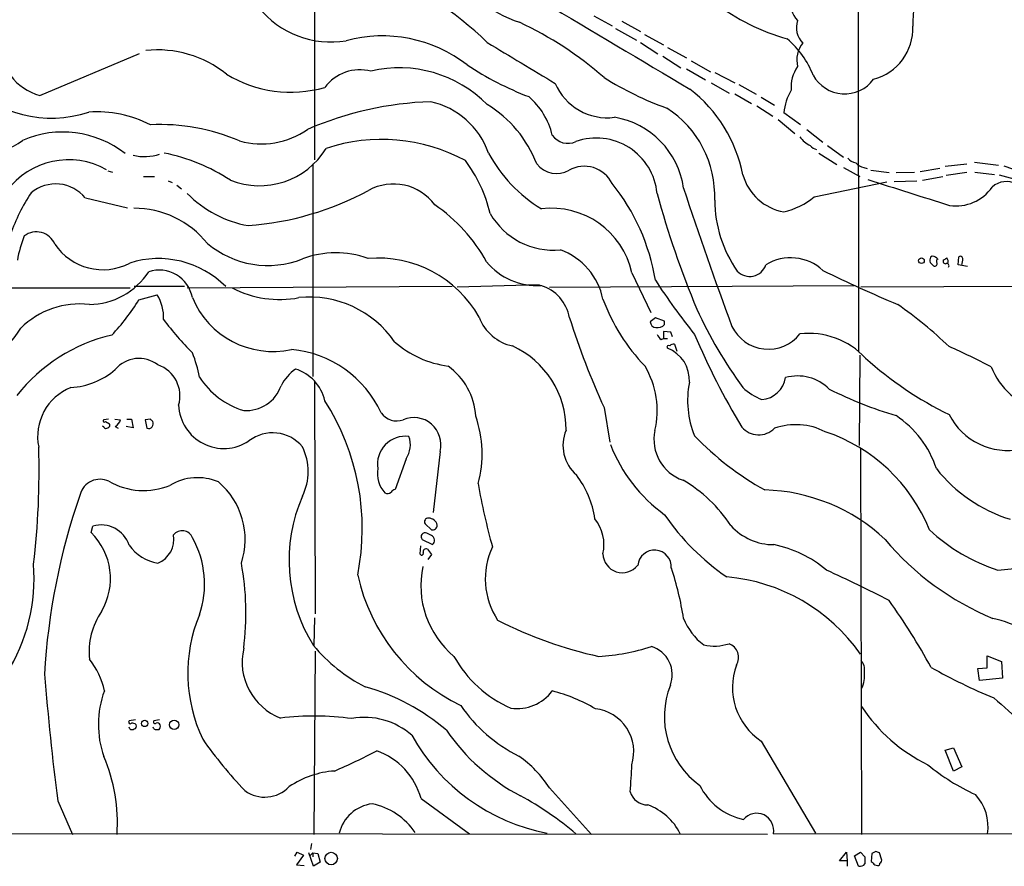
# Model space of a CAD drawing. Extents: x 12 to 1028, y 1175 to 1983.
# Drawn here: x 472 to 616, y 1175 to 1300 of the extents above; entities that cross this region are included whole.
import ezdxf

# ---------------------------------------------------------------- set-up
doc = ezdxf.new("R2010")
doc.units = 0
doc.header["$MEASUREMENT"] = 0
doc.layers.add('MAIN', color=5, linetype='CONTINUOUS')

msp = doc.modelspace()

# ---------------------------------------------------------------- linework, layer by layer
at = {"layer": 'MAIN'}
for p, q in [((594.9527, 1325.6828), (595.0373, 1250.6681)), ((515.0273, 1315.5228), (515.0273, 1278.9468)), ((556.0907, 1300.1134), (558.8, 1298.6741)), ((560.2393, 1299.3514), (562.9487, 1297.8274)), ((559.308, 1298.2508), (562.356, 1296.5574)), ((563.5413, 1297.4041), (566.3353, 1295.8801)), ((562.9487, 1296.2188), (565.4887, 1294.5254)), ((474.6413, 1288.4294), (489.2887, 1294.6101)), ((566.928, 1295.4568), (569.722, 1293.9328)), ((566.2507, 1294.1868), (568.8753, 1292.4934)), ((570.3993, 1293.5094), (573.278, 1291.9008)), ((569.722, 1292.3241), (572.516, 1290.7154)), ((573.8707, 1291.8161), (576.834, 1290.2921)), ((573.3627, 1290.2921), (575.9873, 1288.7681)), ((577.4267, 1290.0381), (579.9667, 1288.5988)), ((576.834, 1288.6834), (579.2893, 1287.2441)), ((580.7287, 1288.1754), (582.676, 1286.9901)), ((580.0513, 1286.9054), (582.422, 1285.3814)), ((586.486, 1284.1114), (584.0307, 1285.8894)), ((583.184, 1284.8734), (585.6393, 1282.8414)), ((587.4173, 1283.4341), (589.788, 1281.5714)), ((589.1953, 1279.9628), (591.82, 1278.2694)), ((590.4653, 1281.0634), (592.836, 1279.3701)), ((612.0553, 1278.6081), (615.6113, 1278.1848)), ((484.632, 1277.3381), (485.3093, 1277.1688)), ((514.7733, 1278.3541), (514.7733, 1247.1121)), ((592.836, 1277.8461), (595.2067, 1276.4914)), ((595.7993, 1277.8461), (596.3073, 1277.6768)), ((596.8153, 1277.4228), (599.5247, 1277.0841)), ((600.5407, 1277.0841), (603.25, 1277.1688)), ((604.0967, 1277.2534), (606.9753, 1277.7614)), ((607.7373, 1278.0154), (610.9547, 1278.3541)), ((610.9547, 1277.0841), (607.9067, 1276.6608)), ((612.14, 1277.1688), (615.0187, 1276.8301)), ((616.3733, 1278.1001), (619.0827, 1277.1688)), ((489.8813, 1276.4914), (491.49, 1276.4914)), ((493.522, 1275.8988), (494.1147, 1275.6448)), ((588.518, 1273.5281), (599.186, 1275.7294)), ((603.5887, 1275.8141), (600.2867, 1275.7294)), ((604.4353, 1275.9834), (607.3987, 1276.4914)), ((615.696, 1276.7454), (618.9133, 1275.8988)), ((494.792, 1275.2214), (495.4693, 1274.7134)), ((481.33, 1273.3588), (487.5107, 1271.9194)), ((605.8747, 1264.8074), (605.6207, 1264.6381)), ((606.552, 1263.8761), (606.552, 1264.2994)), ((609.6847, 1263.5374), (609.7693, 1264.7228)), ((605.536, 1263.8761), (606.044, 1263.3681)), ((611.0393, 1263.2834), (609.6847, 1263.5374)), ((561.6787, 1262.3521), (564.4727, 1256.5101)), ((452.374, 1260.1508), (487.934, 1260.1508)), ((488.5267, 1260.4048), (495.8927, 1260.4048)), ((496.316, 1260.1508), (535.2627, 1260.4048)), ((548.132, 1260.5741), (536.0247, 1260.2354)), ((549.5713, 1260.2354), (594.36, 1260.4894)), ((643.8053, 1260.4048), (595.376, 1260.2354)), ((489.204, 1258.3728), (491.9133, 1259.1348)), ((565.15, 1255.7481), (564.388, 1255.1554)), ((566.5047, 1255.2401), (565.15, 1255.7481)), ((566.5047, 1254.7321), (566.5047, 1255.2401)), ((565.9967, 1252.5308), (566.3353, 1252.7001)), ((567.436, 1253.6314), (566.3353, 1253.7161)), ((566.3353, 1253.7161), (566.3353, 1252.7001)), ((566.3353, 1252.7001), (566.928, 1252.7001)), ((567.69, 1252.9541), (567.436, 1253.6314)), ((567.944, 1251.8534), (568.2827, 1250.8374)), ((595.2067, 1250.2448), (595.122, 1236.9521)), ((515.0273, 1246.2654), (515.112, 1212.2294)), ((557.6147, 1242.5401), (558.4613, 1237.4601)), ((484.7167, 1240.8468), (484.0393, 1240.7621)), ((485.648, 1240.8468), (486.4947, 1240.7621)), ((487.426, 1240.8468), (488.1033, 1240.8468)), ((488.1033, 1240.8468), (488.3573, 1239.5768)), ((490.8973, 1240.8468), (490.1353, 1240.7621)), ((484.0393, 1239.6614), (483.87, 1239.8308)), ((484.2933, 1240.5081), (484.886, 1240.1694)), ((485.7327, 1239.7461), (486.156, 1239.4921)), ((488.3573, 1239.5768), (487.3413, 1239.7461)), ((490.1353, 1240.7621), (490.3893, 1239.4921)), ((595.2913, 1236.5288), (595.4607, 1179.8021)), ((528.4893, 1235.0048), (526.8807, 1230.5174)), ((533.4847, 1236.1054), (532.4687, 1227.1308)), ((482.1767, 1224.1674), (482.4307, 1225.0988)), ((531.2833, 1225.4374), (532.2147, 1224.5908)), ((532.2147, 1223.7441), (531.5373, 1224.0828)), ((530.606, 1222.2201), (530.5213, 1221.0348)), ((530.86, 1223.1514), (532.384, 1222.3894)), ((531.622, 1221.7121), (532.2147, 1220.9501)), ((532.2147, 1220.9501), (531.7067, 1220.1881)), ((515.0273, 1211.6368), (514.9427, 1207.5728)), ((515.112, 1206.7261), (514.9427, 1179.8021)), ((613.918, 1204.2708), (613.918, 1206.0488)), ((613.918, 1206.0488), (616.0347, 1205.2021)), ((616.0347, 1205.2021), (616.204, 1202.7468)), ((612.5633, 1204.1861), (613.918, 1204.2708)), ((612.8173, 1202.4081), (612.5633, 1204.1861)), ((616.204, 1202.7468), (612.8173, 1202.4081)), ((488.696, 1196.6508), (487.7647, 1196.4814)), ((492.252, 1196.6508), (491.4053, 1196.4814)), ((487.8493, 1195.2961), (487.7647, 1195.5501)), ((491.4053, 1195.2961), (491.3207, 1195.5501)), ((580.7287, 1193.5181), (588.6873, 1179.9714)), ((607.7373, 1192.1634), (609.0073, 1192.5021)), ((609.0073, 1189.1154), (607.7373, 1192.1634)), ((609.0073, 1192.5021), (610.1927, 1189.7081)), ((610.1927, 1189.7081), (609.0073, 1189.1154)), ((549.5713, 1186.6601), (555.752, 1179.8021)), ((477.266, 1184.7128), (479.4673, 1179.8021)), ((530.6907, 1185.0514), (537.8027, 1179.8868)), ((581.66, 1179.8021), (164.7613, 1180.0561)), ((582.5067, 1179.8868), (732.1973, 1180.1408)), ((512.1487, 1176.5848), (512.4873, 1177.1774)), ((512.4873, 1177.1774), (513.4187, 1176.7541)), ((514.858, 1175.1454), (514.1807, 1177.0928)), ((514.7733, 1177.0928), (514.35, 1176.6694)), ((514.604, 1178.4474), (514.4347, 1177.6008)), ((514.7733, 1177.0928), (514.7733, 1176.5001)), ((514.7733, 1177.0928), (515.5353, 1177.0081)), ((592.2433, 1175.9074), (593.2593, 1177.1774)), ((593.2593, 1177.1774), (593.344, 1175.9074)), ((594.4447, 1176.6694), (595.2913, 1177.1774)), ((595.2913, 1177.1774), (595.9687, 1176.5001)), ((597.5773, 1177.2621), (596.9847, 1177.0081)), ((598.424, 1176.1614), (598.0853, 1177.0928)), ((513.4187, 1176.7541), (512.4027, 1175.3148)), ((515.874, 1175.7381), (514.858, 1175.1454)), ((515.5353, 1177.0081), (515.874, 1175.7381)), ((593.344, 1175.9074), (592.2433, 1175.9074)), ((593.344, 1175.9074), (593.344, 1175.1454)), ((595.0373, 1175.1454), (594.4447, 1176.6694)), ((596.9847, 1177.0081), (596.9, 1175.8228)), ((512.4027, 1175.3148), (513.5033, 1175.2301)), ((597.408, 1175.3148), (597.8313, 1175.2301))]:
    msp.add_line(p, q, dxfattribs=at)
for centre, radius in [((604.2785, 1264.1362), 0.4162), ((490.0624, 1196.1052), 0.4642), ((494.3934, 1195.9089), 0.6796), ((517.4771, 1176.2469), 0.926)]:
    msp.add_circle(centre, radius, dxfattribs=at)
for centre, radius, start, end in [((834.3856, 1290.9436), 231.5159, 174.979315, 178.107466), ((549.9254, 1314.417), 15.9602, 204.756687, 252.660388), ((502.1766, 1256.3375), 55.2597, 46.195578, 66.832042), ((3755.6262, 6672.076), 6254.628, 239.15451673, 239.38369963), ((593.5744, 1328.1333), 32.6804, 232.920663, 253.949389), ((589.1055, 1302.1947), 4.1071, 171.203246, 222.195426), ((517.4175, 1309.8517), 13.5695, 218.613846, 279.615106), ((522.4166, 1250.75), 53.5101, 48.868861, 64.837122), ((588.9795, 1298.3703), 3.1054, 159.927674, 226.062023), ((595.2987, 1298.2564), 7.7045, 284.584019, 2.477181), ((476.7424, 1296.1773), 8.0278, 179.703806, 254.82726), ((525.0033, 1276.8412), 20.3395, 52.219618, 105.160616), ((2048.2781, 3790.8971), 2914.9672, 238.8501036, 239.0792856), ((576.0422, 1286.6301), 13.196, 21.15678, 49.918967), ((589.9144, 1293.6366), 3.9729, 141.05032, 194.188397), ((491.9273, 1278.89), 16.2334, 51.317261, 96.037068), ((563.4085, 1332.2496), 47.1189, 236.590562, 249.000893), ((511.5107, 1306.933), 18.0369, 238.450975, 286.228058), ((521.6896, 1285.7954), 6.4023, 75.203189, 143.375848), ((527.5421, 1274.436), 18.049, 44.446903, 103.512846), ((589.9824, 1289.7505), 4.8832, 143.388, 186.574458), ((476.3426, 1302.6185), 17.5281, 223.53095, 288.27142), ((558.0767, 1293.468), 8.3239, 203.0613, 277.330006), ((582.5019, 1330.5037), 46.6438, 237.753786, 250.384524), ((592.9846, 1293.9605), 5.2995, 208.980886, 323.39109), ((557.2936, 1272.6609), 21.1243, 11.148652, 52.237227), ((592.0921, 1285.0369), 8.1064, 149.16946, 173.963358), ((533.6294, 1238.3917), 49.1293, 91.748909, 113.535408), ((529.6111, 1276.1436), 11.6305, 19.170269, 77.491978), ((539.4941, 1280.0601), 10.8004, 13.532647, 49.396174), ((483.0462, 1268.889), 17.1278, 62.717142, 94.045028), ((531.377, 1272.118), 17.4818, 20.898868, 58.822035), ((558.4816, 1273.6331), 15.4013, 357.718921, 57.117135), ((557.1244, 1273.0838), 12.2944, 8.015293, 80.570239), ((467.7031, 1287.3353), 7.0501, 207.212002, 308.598124), ((478.0007, 1268.191), 14.856, 51.87741, 113.39741), ((492.3964, 1254.9003), 29.2495, 66.58314, 92.937815), ((507.2094, 1293.2467), 11.9396, 254.510028, 304.728934), ((524.9143, 1256.1151), 25.8575, 61.606933, 108.474048), ((552.2686, 1284.1281), 2.7467, 214.119933, 295.844857), ((556.4507, 1273.1708), 8.9949, 5.520259, 109.379297), ((589.4533, 1284.4464), 3.7121, 214.69613, 245.692728), ((487.3766, 1252.4752), 28.0428, 56.960595, 78.579516), ((506.9532, 1286.5819), 11.4328, 247.976172, 328.686867), ((560.118, 1290.6774), 22.2684, 208.760936, 238.207486), ((589.3027, 1282.2001), 1.7859, 219.531169, 255.538124), ((478.8853, 1267.5298), 11.4307, 60.795153, 143.214111), ((490.0029, 1286.651), 7.217, 256.819667, 288.158036), ((520.481, 1266.2975), 20.922, 13.193681, 36.909004), ((594.9912, 1280.5592), 2.0704, 221.002913, 259.503081), ((596.1767, 1279.8824), 2.071, 221.01181, 259.50016), ((550.6331, 1280.7077), 3.7539, 218.827621, 298.947273), ((554.702, 1273.4393), 4.576, 26.420582, 119.480865), ((585.3014, 1278.7803), 7.5611, 195.612416, 260.325023), ((1554.9038, 4279.8393), 3152.9964, 252.3019713, 252.5311541), ((616.7681, 1272.6568), 3.1143, 351.070604, 132.104268), ((496.6102, 1258.6914), 27.8947, 146.417944, 160.452136), ((476.9726, 1269.7914), 5.6314, 39.30716, 129.754506), ((501.9438, 1313.6589), 44.4902, 274.314315, 298.2268), ((526.6505, 1267.863), 7.5459, 36.418262, 119.053498), ((534.9702, 1256.3077), 30.582, 9.302899, 38.811752), ((1079.4089, 1441.9321), 536.7925, 198.141017, 200.439081), ((609.3728, 1278.6413), 6.4547, 261.463792, 325.307148), ((508.1101, 1285.4961), 16.4448, 224.176868, 260.128074), ((700.6521, 1310.9528), 140.1959, 195.267284, 202.625709), ((592.5366, 1273.2081), 18.6668, 180.577055, 214.607972), ((581.4844, 1282.1917), 11.1593, 283.189806, 309.071643), ((488.5214, 1258.0488), 13.7862, 38.708423, 90.329989), ((518.8924, 1252.1152), 24.5037, 28.909003, 55.638252), ((549.888, 1259.7748), 12.0691, 12.330203, 97.148982), ((550.1342, 1276.3819), 10.6944, 209.764618, 275.611917), ((474.1319, 1265.4099), 2.9547, 23.443283, 126.961813), ((487.4964, 1261.5216), 16.38, 157.572547, 170.53647), ((483.8907, 1271.2737), 8.4649, 213.631684, 297.881612), ((508.1982, 1277.3452), 13.9106, 230.121705, 291.291474), ((547.7947, 1256.4897), 9.8492, 11.524303, 69.896667), ((492.0728, 1250.4625), 13.982, 44.83107, 107.581735), ((518.1884, 1251.5371), 13.7637, 69.975958, 111.029531), ((524.3122, 1247.3609), 17.166, 29.5727, 94.714552), ((547.7379, 1270.0564), 9.5836, 219.497544, 273.370252), ((585.0383, 1257.5822), 6.9755, 47.084982, 121.380583), ((607.1009, 1264.0879), 1.5791, 159.609571, 187.70781), ((605.6634, 1263.4959), 1.3284, 37.217527, 80.847543), ((607.8153, 1264.0611), 0.3659, 155.158137, 284.465403), ((523.0873, 1391.3841), 152.6261, 303.57027, 303.799453), ((607.4412, 1264.0031), 0.7781, 337.617462, 45.010414), ((609.981, 1264.3982), 0.3875, 10.497939, 123.11188), ((607.2298, 1264.4686), 3.1322, 341.076246, 0.003659), ((481.8403, 1268.1364), 10.4413, 270.452167, 327.468203), ((492.1735, 1257.7669), 4.9947, 10.900475, 107.84038), ((579.0048, 1264.3653), 2.54, 223.83711, 340.976527), ((687.5098, 1463.3842), 223.2205, 244.037584, 247.140492), ((606.2134, 1263.7067), 0.3786, 243.421413, 26.578587), ((608.0125, 1263.4105), 0.3147, 317.717737, 109.650149), ((650.6553, 1317.0447), 102.0982, 213.124961, 218.639432), ((509.8574, 1273.2603), 14.8319, 242.11271, 281.2119), ((546.5386, 1254.6549), 6.095, 10.332593, 73.189555), ((463.652, 1273.9448), 29.9231, 316.131972, 328.640871), ((485.9063, 1255.6585), 6.9404, 358.642675, 30.058317), ((508.8921, 1263.564), 12.7719, 202.330235, 282.427695), ((514.2969, 1243.6554), 15.1361, 34.332497, 95.898922), ((584.1091, 1268.3819), 28.4509, 200.415708, 223.950022), ((480.4721, 1245.5483), 12.2334, 83.19002, 134.8311), ((629.7717, 1283.6953), 64.319, 204.50446, 216.426343), ((562.494, 1203.316), 66.5136, 46.439361, 54.842056), ((528.2467, 1281.7326), 44.0654, 216.544315, 224.982072), ((545.5277, 1258.1592), 6.7024, 200.310014, 258.161621), ((661.7057, 1290.156), 114.4649, 197.493515, 204.581485), ((460.722, 1260.7772), 12.9118, 267.896165, 329.500774), ((565.2558, 1255.1766), 0.8681, 181.399434, 268.607164), ((565.4606, 1255.7477), 1.4565, 261.077682, 315.792749), ((581.7495, 1257.0455), 5.924, 205.682649, 321.743038), ((490.939, 1228.8071), 25.0612, 103.180184, 141.7623), ((567.2231, 1254.0962), 1.9886, 203.828505, 231.923362), ((673.5353, 1296.9792), 111.5393, 203.058349, 210.922625), ((587.6989, 1242.0222), 11.4291, 43.031516, 96.519119), ((510.0959, 1234.8783), 16.2865, 25.065223, 84.557233), ((536.7913, 1263.8288), 15.3401, 229.339193, 262.051392), ((538.4845, 1239.3003), 13.5424, 359.73684, 65.256773), ((567.0974, 1251.4301), 0.2395, 45, 224.983084), ((565.1803, 1246.6014), 4.9764, 356.128485, 69.439373), ((567.783, 1251.2527), 0.6219, 74.996181, 146.118291), ((566.4337, 1156.2054), 104.1114, 62.497698, 66.270572), ((489.2157, 1245.2263), 4.5333, 52.139427, 140.201225), ((481.941, 1244.3354), 16.3758, 9.461747, 22.429045), ((631.7373, 1289.3886), 53.2814, 227.954023, 243.93986), ((478.5583, 1256.5393), 11.0553, 273.39662, 310.462784), ((490.4436, 1244.2589), 4.8049, 343.307837, 71.124987), ((516.6603, 1242.2567), 7.4212, 126.622374, 151.854077), ((510.2767, 1242.0682), 6.4486, 13.340185, 72.337176), ((529.0528, 1240.7329), 9.6961, 3.176028, 54.596686), ((552.6449, 1242.1188), 12.7695, 346.571876, 30.689197), ((624.9958, 1252.894), 11.3488, 202.497805, 253.156023), ((508.0672, 1253.485), 11.8813, 212.922867, 253.100107), ((580.4875, 1247.5583), 3.8467, 274.858515, 350.792828), ((586.0626, 1240.6268), 6.5615, 44.789448, 105.721457), ((482.1297, 1238.2539), 7.8141, 111.914421, 191.48436), ((504.9912, 1247.5255), 5.4219, 266.003301, 340.967539), ((583.7003, 1243.6033), 13.8139, 168.888951, 202.166104), ((583.566, 1251.1353), 7.9047, 225.436683, 249.620497), ((618.9795, 1302.1849), 63.5633, 243.602283, 253.136912), ((501.7022, 1243.189), 6.6634, 182.668234, 303.451823), ((487.1349, 1224.7414), 34.9187, 348.704838, 32.602941), ((406.3667, 1155.9775), 119.7841, 44.885442, 45.114558), ((527.0923, 1243.2808), 2.7003, 213.81306, 291.13592), ((529.624, 1237.094), 3.9853, 345.637031, 113.013021), ((523.1968, 1235.7801), 16.4786, 344.455695, 19.460633), ((592.3662, 1228.9859), 14.8261, 17.991822, 56.539626), ((616.9348, 1245.8864), 9.6474, 206.883241, 281.834304), ((484.124, 1240.5928), 0.1893, 116.578587, 333.421413), ((484.3741, 1239.8885), 0.4046, 214.14965, 309.604292), ((484.5615, 1239.9577), 0.3874, 280.48609, 33.119959), ((484.8719, 1241.1855), 1.6771, 300.880561, 345.377114), ((490.6009, 1240.1765), 0.7164, 252.819651, 27.570074), ((580.3422, 1241.8356), 3.3073, 221.101506, 314.881178), ((585.8137, 1230.6198), 9.4108, 62.722383, 109.476205), ((508.8725, 1233.1159), 5.7099, 39.956406, 127.769637), ((528.4006, 1234.2256), 4.1132, 82.84803, 189.236297), ((525.4174, 1237.0768), 3.7054, 326.000291, 19.387028), ((557.2861, 1236.974), 5.726, 156.708781, 229.281057), ((571.2682, 1237.8651), 6.3353, 168.266868, 251.08), ((602.4204, 1268.6095), 43.6602, 223.798223, 240.974738), ((582.2851, 1215.2804), 24.9671, 21.894991, 71.694878), ((361.8489, 1233.0807), 112.6812, 353.083231, 1.839681), ((505.8493, 1233.1421), 8.2471, 333.803437, 26.196563), ((579.8669, 1245.3184), 22.8423, 201.029677, 234.198757), ((528.512, 1232.8341), 4.235, 170.05613, 221.835665), ((624.0214, 1247.4919), 22.4075, 218.426635, 252.557244), ((497.834, 1224.336), 7.8966, 67.247577, 120.923564), ((542.4819, 1224.1859), 13.9245, 8.314221, 37.352482), ((483.4833, 1228.993), 3.0133, 64.06251, 165.344409), ((489.8943, 1240.5777), 10.2325, 240.149968, 292.293546), ((493.7316, 1223.1385), 11.0958, 341.839218, 49.837143), ((645.9655, 1250.7601), 108.6383, 190.284581, 195.323286), ((558.7443, 1213.8366), 20.8541, 32.963398, 59.864616), ((572.3391, 1197.7894), 97.179, 160.795589, 176.725994), ((534.8704, 1220.0642), 23.5909, 156.419644, 211.97171), ((525.7612, 1230.7244), 0.8215, 240.501672, 309.888624), ((527.2187, 1229.4175), 1.1507, 107.082228, 143.983609), ((580.5238, 1203.558), 26.8843, 46.786371, 88.480488), ((595.5529, 1246.6963), 35.2133, 214.419443, 235.580557), ((483.6724, 1220.9807), 4.3012, 17.929448, 106.779243), ((531.7491, 1225.7337), 0.552, 85.615624, 212.460844), ((531.7978, 1224.9905), 1.2936, 12.391414, 90.287894), ((532.3719, 1225.262), 0.6894, 256.818493, 0.506956), ((551.3833, 1222.3618), 6.2056, 347.652457, 38.200113), ((582.5887, 1230.9964), 8.607, 222.483703, 270.017308), ((475.5626, 1217.3986), 9.4637, 329.30807, 45.662283), ((490.6107, 1223.1487), 3.7357, 291.799416, 10.489355), ((495.5583, 1222.8076), 1.633, 21.473044, 141.291972), ((485.0844, 1216.6132), 13.7833, 340.710974, 29.523689), ((531.2882, 1223.552), 0.5863, 64.859727, 223.092689), ((531.8544, 1223.0111), 0.8167, 310.426277, 63.823963), ((623.549, 1243.8294), 26.4131, 226.750265, 252.31854), ((493.0585, 1226.1168), 6.5235, 215.757195, 260.644095), ((551.0952, 1217.3494), 10.9649, 154.610701, 213.496011), ((579.0862, 1205.31), 17.4354, 49.988975, 78.402567), ((630.5978, 1249.769), 41.3669, 220.049697, 247.49598), ((530.7753, 1221.1194), 0.2677, 198.421413, 18.441716), ((531.4221, 1221.3456), 0.4175, 61.390636, 199.810755), ((560.2938, 1221.1134), 2.8496, 181.580588, 321.547449), ((565.023, 1219.1298), 2.4668, 355.156117, 175.156117), ((447.8467, 1217.373), 25.9515, 327.486492, 4.725194), ((464.3434, 1212.3312), 40.6019, 352.667657, 10.427947), ((544.2881, 1216.3957), 13.6292, 168.246013, 229.941234), ((610.4452, 1281.7484), 63.2886, 274.605286, 281.655598), ((548.6834, 1223.9604), 27.9701, 192.509366, 244.251773), ((522.9682, 1204.2665), 46.8998, 8.936736, 18.204043), ((573.3432, 1190.9799), 26.7677, 34.920528, 85.058992), ((493.1431, 1007.1233), 232.7836, 62.806446, 65.332423), ((512.6447, 1152.6478), 106.461, 29.058023, 35.306383), ((492.6213, 1206.5725), 10.7482, 146.094666, 185.508182), ((518.8317, 1203.4851), 22.4407, 157.534997, 205.647322), ((569.5205, 1264.8355), 60.2189, 242.753699, 257.8564), ((577.4336, 1214.6669), 8.7108, 200.951516, 233.580142), ((609.9964, 1191.1353), 20.9662, 48.736926, 76.854321), ((534.1372, 1223.8613), 25.2389, 220.193607, 242.486777), ((573.8152, 1214.5476), 7.0631, 257.296626, 287.91035), ((575.2003, 1205.7906), 2.183, 329.84917, 68.86827), ((513.2336, 1205.1536), 8.8483, 166.964371, 248.787314), ((555.0268, 1237.0793), 31.1687, 273.358376, 287.80457), ((563.3158, 1203.2675), 4.3182, 339.153395, 73.291478), ((474.0345, 1198.9633), 10.2707, 10.778766, 39.822713), ((551.2784, 1214.8818), 18.1096, 209.500438, 245.951901), ((585.897, 1201.3827), 9.4108, 159.398207, 236.688686), ((593.9859, 1204.0315), 1.9307, 349.453081, 43.946548), ((911.0299, 1239.4753), 437.2071, 184.741001, 187.195498), ((591.6171, 1203.1496), 4.2995, 333.375353, 7.060718), ((644.1911, 1271.7726), 77.6288, 240.279672, 247.859167), ((578.9463, 1197.1305), 12.4742, 158.359367, 234.312552), ((497.6683, 1195.9389), 14.4189, 159.942205, 199.052446), ((514.2167, 1171.5489), 31.0472, 49.413177, 74.568361), ((544.7932, 1204.7826), 6.5003, 262.090533, 323.148612), ((543.9826, 1177.3453), 24.2945, 59.413122, 75.672267), ((748.5781, 1347.8088), 199.367, 227.906521, 231.169023), ((554.7621, 1211.0572), 21.9852, 213.986852, 243.882733), ((555.6367, 1191.9611), 6.338, 342.420123, 83.586233), ((615.9204, 1212.075), 24.4995, 213.373083, 244.04366), ((487.934, 1196.3121), 0.2394, 135, 315), ((488.2558, 1195.5192), 0.642, 35.150683, 103.741855), ((488.4561, 1195.6771), 0.3875, 280.497939, 33.11188), ((491.5746, 1196.3121), 0.2394, 135, 315.016916), ((491.9133, 1195.7192), 0.4562, 21.829402, 111.785083), ((491.7436, 1195.6772), 0.6297, 312.290215, 19.634851), ((514.9376, 1154.2551), 42.9309, 82.514143, 96.561369), ((522.421, 1186.5825), 10.4106, 48.377156, 100.461433), ((488.188, 1195.931), 0.7196, 241.921424, 298.078576), ((491.9559, 1196.7796), 1.5824, 249.637627, 277.677432), ((558.9371, 1211.8689), 29.6915, 214.323816, 242.741002), ((552.9707, 1232.0646), 66.5002, 215.157477, 223.561932), ((554.7744, 1208.5807), 29.1411, 209.198041, 259.037413), ((476.1122, 1284.3861), 104.0688, 293.729031, 297.503399), ((520.8214, 1182.4333), 10.2107, 14.857065, 70.847791), ((461.9214, 1181.5828), 24.1311, 355.768139, 23.570033), ((534.8584, 1176.9728), 17.6157, 33.361794, 54.515559), ((518.9897, 1175.2641), 13.8873, 94.125212, 123.612828), ((517.3924, 1190.8757), 44.2941, 353.768029, 358.927729), ((625.6008, 1214.8042), 32.0816, 230.506788, 245.358488), ((507.7084, 1190.2066), 4.9314, 233.610184, 316.778107), ((564.0671, 1186.8865), 2.7664, 197.222566, 269.631344), ((580.1045, 1191.2224), 9.4335, 206.597646, 257.756773), ((520.2055, 1140.2131), 51.7713, 50.025168, 60.957865), ((607.1369, 1180.9196), 6.9431, 351.445323, 42.879595), ((524.1805, 1178.6663), 5.6649, 96.960549, 166.680312), ((521.443, 1174.3337), 10.1648, 34.261008, 78.359205), ((561.3022, 1176.2714), 8.3156, 25.770954, 70.709596), ((580.031, 1180.3744), 2.5233, 348.857954, 139.790309), ((555.5038, 1050.17), 133.8752, 71.453843, 71.683013), ((849.9685, 1175.9921), 254.0003, 179.885409, 180.114592), ((724.1539, 1302.5687), 179.6053, 224.885409, 225.114592), ((597.8526, 1176.0556), 0.5811, 303.104879, 10.490041), ((595.2852, 1175.9137), 0.8073, 252.117164, 327.849422), ((597.8736, 1175.5265), 0.2994, 261.878017, 8.121983)]:
    msp.add_arc(centre, radius, start, end, dxfattribs=at)

doc.saveas('drawing.dxf')
